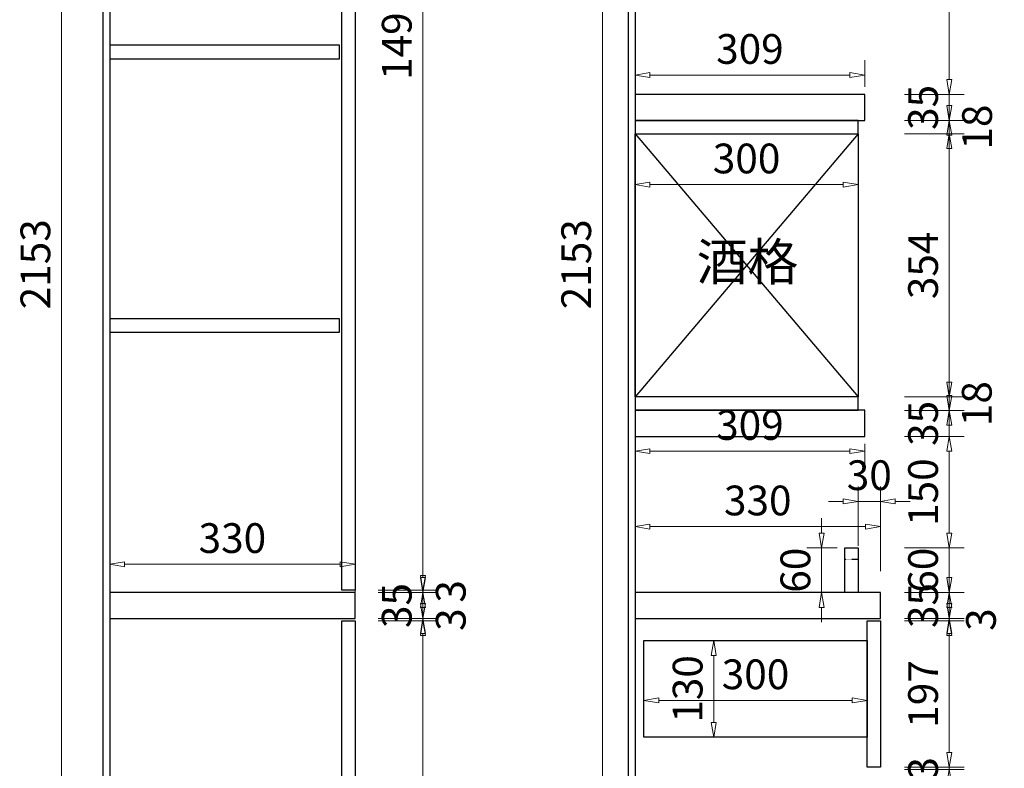
# Model space of a CAD drawing. Units: inches. Extents: x 235479 to 249466, y 78659 to 83741.
# Drawn here: x 246040 to 247364, y 80057 to 81064 of the extents above; entities that cross this region are included whole.
import ezdxf

# ---------------------------------------------------------------- set-up
doc = ezdxf.new("R2010")
doc.units = ezdxf.units.IN
doc.linetypes.add('ACAD_ISO03W100', pattern=[30, 12, -18])
doc.styles.get("Standard").update_dxf_attribs({"font": 'txt.shx'})
doc.styles.add('宋体', font='txt', dxfattribs={"width": 0.8})
doc.dimstyles.new('布局20-宋体', dxfattribs={"dimscale": 20, "dimtxt": 2, "dimasz": 1, "dimexe": 1, "dimexo": 0.5, "dimgap": 0.5, "dimtad": 1, "dimdec": 1, "dimdsep": 46, "dimtxsty": '宋体', "dimblk": 'CLOSEDBLANK', "dimcen": 2.5, "dimdle": 1, "dimclrd": 256, "dimclre": 256, "dimclrt": 256, "dimadec": 1, "dimazin": 0, "dimtfac": 1, "dimtdec": 1, "dimtix": 1, "dimtmove": 0, "dimatfit": 1, "dimldrblk": 'DOT', "dimfxl": 3, "dimfxlon": 1, "dimlwd": 9, "dimlwe": 5, "dimarcsym": 0})

# ---------------------------------------------------------------- blocks, each defined once
blk = doc.blocks.new('_ClosedBlank')
at = {"color": 0, "linetype": 'ByBlock', "lineweight": -2}
for p, q in [((-1, 0.167), (0, 0)), ((-1, 0.167), (-1, -0.167)), ((0, 0), (-1, -0.167))]:
    blk.add_line(p, q, dxfattribs=at)
blk = doc.blocks.new('*D99')
at = {"lineweight": 5, "transparency": 16777216}
for p, q in [((247167.4, 80356.5), (247167.4, 80436.5)), ((247197.4, 80356.5), (247197.4, 80436.5))]:
    blk.add_line(p, q, dxfattribs=at)
at = {"lineweight": 9, "transparency": 16777216}
for p, q in [((247147.4, 80416.5), (247127.4, 80416.5)), ((247167.4, 80416.5), (247197.4, 80416.5)), ((247217.4, 80416.5), (247237.4, 80416.5))]:
    blk.add_line(p, q, dxfattribs=at)
at = {"layer": 'Defpoints', "color": 0, "transparency": 16777216}
for p in [(247197.4, 80416.5), (247167.4, 80293.9), (247197.4, 80293.9)]:
    blk.add_point(p, dxfattribs=at)
at = {"lineweight": 9, "transparency": 16777216, "xscale": 20, "yscale": 20, "zscale": 20}
blk.add_blockref('_ClosedBlank', (247167.4, 80416.5), dxfattribs=at)
at = {"lineweight": 9, "transparency": 16777216, "xscale": 20, "yscale": 20, "zscale": 20, "rotation": 180}
blk.add_blockref('_ClosedBlank', (247197.4, 80416.5), dxfattribs=at)
at = {"transparency": 16777216, "insert": (247182.4, 80446.5), "char_height": 40, "attachment_point": 5, "style": '宋体'}
blk.add_mtext('30', dxfattribs=at)
blk = doc.blocks.new('_Dot')
at = {"color": 0, "linetype": 'ByBlock', "lineweight": -2}
blk.add_line((-0.5, 0), (-1, 0), dxfattribs=at)
at = {"color": 0, "linetype": 'ByBlock', "const_width": 0.5}
blk.add_lwpolyline([(-0.25, 0, 1), (0.25, 0, 1)], format="xyb", close=True, dxfattribs=at)
blk = doc.blocks.new('*D100')
at = {"lineweight": 9, "transparency": 16777216}
for p, q in [((247118.2, 80373.9), (247118.2, 80393.9)), ((247118.2, 80353.9), (247118.2, 80293.9)), ((247118.2, 80273.9), (247118.2, 80253.9))]:
    blk.add_line(p, q, dxfattribs=at)
at = {"lineweight": 5, "transparency": 16777216}
for p, q in [((247139.4, 80353.9), (247098.2, 80353.9)), ((247139.4, 80293.9), (247098.2, 80293.9))]:
    blk.add_line(p, q, dxfattribs=at)
at = {"layer": 'Defpoints', "color": 0, "transparency": 16777216}
for p in [(247149.4, 80353.9), (247118.2, 80293.9), (247149.4, 80293.9)]:
    blk.add_point(p, dxfattribs=at)
at = {"lineweight": 9, "transparency": 16777216, "xscale": 20, "yscale": 20, "zscale": 20}
for p, rotation in [((247118.2, 80353.9), 270), ((247118.2, 80293.9), 90)]:
    blk.add_blockref('_ClosedBlank', p, dxfattribs=dict(at, rotation=rotation))
at = {"transparency": 16777216, "insert": (247088.2, 80323.9), "char_height": 40, "attachment_point": 5, "rotation": 90, "style": '宋体'}
blk.add_mtext('60', dxfattribs=at)
blk = doc.blocks.new('*D105')
at = {"lineweight": 5, "transparency": 16777216}
for p, q in [((246867.4, 80973.9), (246867.4, 81009.8)), ((247176.4, 80973.9), (247176.4, 81009.8))]:
    blk.add_line(p, q, dxfattribs=at)
at = {"lineweight": 9, "transparency": 16777216}
blk.add_line((246887.4, 80989.8), (247156.4, 80989.8), dxfattribs=at)
at = {"layer": 'Defpoints', "color": 0, "transparency": 16777216}
for p in [(247176.4, 80989.8), (246867.4, 80963.9), (247176.4, 80963.9)]:
    blk.add_point(p, dxfattribs=at)
at = {"lineweight": 9, "transparency": 16777216, "xscale": 20, "yscale": 20, "zscale": 20, "rotation": 180}
blk.add_blockref('_ClosedBlank', (246867.4, 80989.8), dxfattribs=at)
at = {"lineweight": 9, "transparency": 16777216, "xscale": 20, "yscale": 20, "zscale": 20}
blk.add_blockref('_ClosedBlank', (247176.4, 80989.8), dxfattribs=at)
at = {"transparency": 16777216, "insert": (247021.9, 81019.8), "char_height": 40, "attachment_point": 5, "style": '宋体'}
blk.add_mtext('309', dxfattribs=at)
blk = doc.blocks.new('*D106')
at = {"lineweight": 5, "transparency": 16777216}
for p, q in [((246867.4, 80900.9), (246867.4, 80822.5)), ((247167.4, 80900.9), (247167.4, 80822.5))]:
    blk.add_line(p, q, dxfattribs=at)
at = {"lineweight": 9, "transparency": 16777216}
blk.add_line((246887.4, 80842.5), (247147.4, 80842.5), dxfattribs=at)
at = {"layer": 'Defpoints', "color": 0, "transparency": 16777216}
for p in [(246867.4, 80910.9), (247167.4, 80910.9), (247167.4, 80842.5)]:
    blk.add_point(p, dxfattribs=at)
at = {"lineweight": 9, "transparency": 16777216, "xscale": 20, "yscale": 20, "zscale": 20, "rotation": 180}
blk.add_blockref('_ClosedBlank', (246867.4, 80842.5), dxfattribs=at)
at = {"lineweight": 9, "transparency": 16777216, "xscale": 20, "yscale": 20, "zscale": 20}
blk.add_blockref('_ClosedBlank', (247167.4, 80842.5), dxfattribs=at)
at = {"transparency": 16777216, "insert": (247017.4, 80872.5), "char_height": 40, "attachment_point": 5, "style": '宋体'}
blk.add_mtext('300', dxfattribs=at)
blk = doc.blocks.new('*D107')
at = {"lineweight": 5, "transparency": 16777216}
for p, q in [((246867.4, 80493.9), (246867.4, 80464)), ((247176.4, 80493.9), (247176.4, 80464))]:
    blk.add_line(p, q, dxfattribs=at)
at = {"lineweight": 9, "transparency": 16777216}
blk.add_line((246887.4, 80484), (247156.4, 80484), dxfattribs=at)
at = {"layer": 'Defpoints', "color": 0, "transparency": 16777216}
for p in [(246867.4, 80503.9), (247176.4, 80503.9), (247176.4, 80484)]:
    blk.add_point(p, dxfattribs=at)
at = {"lineweight": 9, "transparency": 16777216, "xscale": 20, "yscale": 20, "zscale": 20, "rotation": 180}
blk.add_blockref('_ClosedBlank', (246867.4, 80484), dxfattribs=at)
at = {"lineweight": 9, "transparency": 16777216, "xscale": 20, "yscale": 20, "zscale": 20}
blk.add_blockref('_ClosedBlank', (247176.4, 80484), dxfattribs=at)
at = {"transparency": 16777216, "insert": (247021.9, 80514), "char_height": 40, "attachment_point": 5, "style": '宋体'}
blk.add_mtext('309', dxfattribs=at)
blk = doc.blocks.new('*D108')
at = {"lineweight": 5, "transparency": 16777216}
for p, q in [((246867.4, 80322.5), (246867.4, 80402.5)), ((247197.4, 80322.5), (247197.4, 80402.5))]:
    blk.add_line(p, q, dxfattribs=at)
at = {"lineweight": 9, "transparency": 16777216}
blk.add_line((246887.4, 80382.5), (247177.4, 80382.5), dxfattribs=at)
at = {"layer": 'Defpoints', "color": 0, "transparency": 16777216}
for p in [(247197.4, 80382.5), (247197.4, 80276.4), (246867.4, 80258.9)]:
    blk.add_point(p, dxfattribs=at)
at = {"lineweight": 9, "transparency": 16777216, "xscale": 20, "yscale": 20, "zscale": 20, "rotation": 180}
blk.add_blockref('_ClosedBlank', (246867.4, 80382.5), dxfattribs=at)
at = {"lineweight": 9, "transparency": 16777216, "xscale": 20, "yscale": 20, "zscale": 20}
blk.add_blockref('_ClosedBlank', (247197.4, 80382.5), dxfattribs=at)
at = {"transparency": 16777216, "insert": (247032.4, 80412.5), "char_height": 40, "attachment_point": 5, "style": '宋体'}
blk.add_mtext('330', dxfattribs=at)
blk = doc.blocks.new('*D109')
at = {"lineweight": 5, "transparency": 16777216}
for p, q in [((246879.4, 80109.2), (246879.4, 80168.7)), ((247179.4, 80109.2), (247179.4, 80168.7))]:
    blk.add_line(p, q, dxfattribs=at)
at = {"lineweight": 9, "transparency": 16777216}
blk.add_line((246899.4, 80148.7), (247159.4, 80148.7), dxfattribs=at)
at = {"layer": 'Defpoints', "color": 0, "transparency": 16777216}
for p in [(247179.4, 80148.7), (246879.4, 80099.2), (247179.4, 80099.2)]:
    blk.add_point(p, dxfattribs=at)
at = {"lineweight": 9, "transparency": 16777216, "xscale": 20, "yscale": 20, "zscale": 20, "rotation": 180}
blk.add_blockref('_ClosedBlank', (246879.4, 80148.7), dxfattribs=at)
at = {"lineweight": 9, "transparency": 16777216, "xscale": 20, "yscale": 20, "zscale": 20}
blk.add_blockref('_ClosedBlank', (247179.4, 80148.7), dxfattribs=at)
at = {"transparency": 16777216, "insert": (247029.4, 80178.7), "char_height": 40, "attachment_point": 5, "style": '宋体'}
blk.add_mtext('300', dxfattribs=at)
blk = doc.blocks.new('*D110')
at = {"lineweight": 5, "transparency": 16777216}
for p, q in [((246961.6, 80229.2), (246993.3, 80229.2)), ((246961.6, 80099.2), (246993.3, 80099.2))]:
    blk.add_line(p, q, dxfattribs=at)
at = {"lineweight": 9, "transparency": 16777216}
blk.add_line((246973.3, 80209.2), (246973.3, 80119.2), dxfattribs=at)
at = {"layer": 'Defpoints', "color": 0, "transparency": 16777216}
for p in [(246951.6, 80229.2), (246951.6, 80099.2), (246973.3, 80099.2)]:
    blk.add_point(p, dxfattribs=at)
at = {"lineweight": 9, "transparency": 16777216, "xscale": 20, "yscale": 20, "zscale": 20}
for p, rotation in [((246973.3, 80229.2), 90), ((246973.3, 80099.2), 270)]:
    blk.add_blockref('_ClosedBlank', p, dxfattribs=dict(at, rotation=rotation))
at = {"transparency": 16777216, "insert": (246943.3, 80164.2), "char_height": 40, "attachment_point": 5, "rotation": 90, "style": '宋体'}
blk.add_mtext('130', dxfattribs=at)
blk = doc.blocks.new('*D111')
at = {"lineweight": 5, "transparency": 16777216}
for p, q in [((246848.4, 81811.9), (246803.5, 81811.9)), ((246848.4, 79658.9), (246803.5, 79658.9))]:
    blk.add_line(p, q, dxfattribs=at)
at = {"lineweight": 9, "transparency": 16777216}
blk.add_line((246823.5, 81791.9), (246823.5, 79678.9), dxfattribs=at)
at = {"layer": 'Defpoints', "color": 0, "transparency": 16777216}
for p in [(246858.4, 81811.9), (246823.5, 79658.9), (246858.4, 79658.9)]:
    blk.add_point(p, dxfattribs=at)
at = {"lineweight": 9, "transparency": 16777216, "xscale": 20, "yscale": 20, "zscale": 20}
for p, rotation in [((246823.5, 81811.9), 90), ((246823.5, 79658.9), 270)]:
    blk.add_blockref('_ClosedBlank', p, dxfattribs=dict(at, rotation=rotation))
at = {"transparency": 16777216, "insert": (246793.5, 80735.4), "char_height": 40, "attachment_point": 5, "rotation": 90, "style": '宋体'}
blk.add_mtext('2153', dxfattribs=at)
blk = doc.blocks.new('*D116')
at = {"lineweight": 5, "transparency": 16777216}
for p, q in [((247229.9, 81408.9), (247309.9, 81408.9)), ((247229.9, 80963.9), (247309.9, 80963.9))]:
    blk.add_line(p, q, dxfattribs=at)
at = {"lineweight": 9, "transparency": 16777216}
blk.add_line((247289.9, 81388.9), (247289.9, 80983.9), dxfattribs=at)
at = {"layer": 'Defpoints', "color": 0, "transparency": 16777216}
for p in [(247176.4, 81408.9), (247176.4, 80963.9), (247289.9, 80963.9)]:
    blk.add_point(p, dxfattribs=at)
at = {"lineweight": 9, "transparency": 16777216, "xscale": 20, "yscale": 20, "zscale": 20}
for p, rotation in [((247289.9, 81408.9), 90), ((247289.9, 80963.9), 270)]:
    blk.add_blockref('_ClosedBlank', p, dxfattribs=dict(at, rotation=rotation))
at = {"transparency": 16777216, "insert": (247259.9, 81186.4), "char_height": 40, "attachment_point": 5, "rotation": 90, "style": '宋体'}
blk.add_mtext('445', dxfattribs=at)
blk = doc.blocks.new('*D117')
at = {"lineweight": 9, "transparency": 16777216}
for p, q in [((247289.9, 80983.9), (247289.9, 81003.9)), ((247289.9, 80963.9), (247289.9, 80928.9)), ((247289.9, 80908.9), (247289.9, 80888.9))]:
    blk.add_line(p, q, dxfattribs=at)
at = {"lineweight": 5, "transparency": 16777216}
for p, q in [((247229.9, 80963.9), (247309.9, 80963.9)), ((247229.9, 80928.9), (247309.9, 80928.9))]:
    blk.add_line(p, q, dxfattribs=at)
at = {"layer": 'Defpoints', "color": 0, "transparency": 16777216}
for p in [(247176.4, 80963.9), (247176.4, 80928.9), (247289.9, 80928.9)]:
    blk.add_point(p, dxfattribs=at)
at = {"lineweight": 9, "transparency": 16777216, "xscale": 20, "yscale": 20, "zscale": 20}
for p, rotation in [((247289.9, 80963.9), 270), ((247289.9, 80928.9), 90)]:
    blk.add_blockref('_ClosedBlank', p, dxfattribs=dict(at, rotation=rotation))
at = {"transparency": 16777216, "insert": (247259.9, 80946.4), "char_height": 40, "attachment_point": 5, "rotation": 90, "style": '宋体'}
blk.add_mtext('35', dxfattribs=at)
blk = doc.blocks.new('*D118')
at = {"lineweight": 9, "transparency": 16777216}
for p, q in [((247289.9, 80948.9), (247289.9, 80968.9)), ((247289.9, 80928.9), (247289.9, 80910.9)), ((247289.9, 80890.9), (247289.9, 80870.9))]:
    blk.add_line(p, q, dxfattribs=at)
at = {"lineweight": 5, "transparency": 16777216}
for p, q in [((247229.9, 80928.9), (247309.9, 80928.9)), ((247229.9, 80910.9), (247309.9, 80910.9))]:
    blk.add_line(p, q, dxfattribs=at)
at = {"layer": 'Defpoints', "color": 0, "transparency": 16777216}
for p in [(247176.4, 80928.9), (247167.4, 80910.9), (247289.9, 80910.9)]:
    blk.add_point(p, dxfattribs=at)
at = {"lineweight": 9, "transparency": 16777216, "xscale": 20, "yscale": 20, "zscale": 20}
for p, rotation in [((247289.9, 80928.9), 270), ((247289.9, 80910.9), 90)]:
    blk.add_blockref('_ClosedBlank', p, dxfattribs=dict(at, rotation=rotation))
at = {"transparency": 16777216, "insert": (247332.5, 80919.9), "char_height": 40, "attachment_point": 5, "rotation": 90, "style": '宋体'}
blk.add_mtext('18', dxfattribs=at)
blk = doc.blocks.new('*D119')
at = {"lineweight": 5, "transparency": 16777216}
for p, q in [((247229.9, 80910.9), (247309.9, 80910.9)), ((247229.9, 80556.9), (247309.9, 80556.9))]:
    blk.add_line(p, q, dxfattribs=at)
at = {"lineweight": 9, "transparency": 16777216}
blk.add_line((247289.9, 80890.9), (247289.9, 80576.9), dxfattribs=at)
at = {"layer": 'Defpoints', "color": 0, "transparency": 16777216}
for p in [(247167.4, 80910.9), (247167.4, 80556.9), (247289.9, 80556.9)]:
    blk.add_point(p, dxfattribs=at)
at = {"lineweight": 9, "transparency": 16777216, "xscale": 20, "yscale": 20, "zscale": 20}
for p, rotation in [((247289.9, 80910.9), 90), ((247289.9, 80556.9), 270)]:
    blk.add_blockref('_ClosedBlank', p, dxfattribs=dict(at, rotation=rotation))
at = {"transparency": 16777216, "insert": (247259.9, 80733.9), "char_height": 40, "attachment_point": 5, "rotation": 90, "style": '宋体'}
blk.add_mtext('354', dxfattribs=at)
blk = doc.blocks.new('*D120')
at = {"lineweight": 9, "transparency": 16777216}
for p, q in [((247289.9, 80576.9), (247289.9, 80596.9)), ((247289.9, 80556.9), (247289.9, 80538.9)), ((247289.9, 80518.9), (247289.9, 80498.9))]:
    blk.add_line(p, q, dxfattribs=at)
at = {"lineweight": 5, "transparency": 16777216}
for p, q in [((247229.9, 80556.9), (247309.9, 80556.9)), ((247229.9, 80538.9), (247309.9, 80538.9))]:
    blk.add_line(p, q, dxfattribs=at)
at = {"layer": 'Defpoints', "color": 0, "transparency": 16777216}
for p in [(247167.4, 80556.9), (247167.4, 80538.9), (247289.9, 80538.9)]:
    blk.add_point(p, dxfattribs=at)
at = {"lineweight": 9, "transparency": 16777216, "xscale": 20, "yscale": 20, "zscale": 20}
for p, rotation in [((247289.9, 80556.9), 270), ((247289.9, 80538.9), 90)]:
    blk.add_blockref('_ClosedBlank', p, dxfattribs=dict(at, rotation=rotation))
at = {"transparency": 16777216, "insert": (247332.1, 80547.9), "char_height": 40, "attachment_point": 5, "rotation": 90, "style": '宋体'}
blk.add_mtext('18', dxfattribs=at)
blk = doc.blocks.new('*D121')
at = {"lineweight": 9, "transparency": 16777216}
for p, q in [((247289.9, 80558.9), (247289.9, 80578.9)), ((247289.9, 80538.9), (247289.9, 80503.9)), ((247289.9, 80483.9), (247289.9, 80463.9))]:
    blk.add_line(p, q, dxfattribs=at)
at = {"lineweight": 5, "transparency": 16777216}
for p, q in [((247229.9, 80538.9), (247309.9, 80538.9)), ((247229.9, 80503.9), (247309.9, 80503.9))]:
    blk.add_line(p, q, dxfattribs=at)
at = {"layer": 'Defpoints', "color": 0, "transparency": 16777216}
for p in [(247167.4, 80538.9), (247176.4, 80503.9), (247289.9, 80503.9)]:
    blk.add_point(p, dxfattribs=at)
at = {"lineweight": 9, "transparency": 16777216, "xscale": 20, "yscale": 20, "zscale": 20}
for p, rotation in [((247289.9, 80538.9), 270), ((247289.9, 80503.9), 90)]:
    blk.add_blockref('_ClosedBlank', p, dxfattribs=dict(at, rotation=rotation))
at = {"transparency": 16777216, "insert": (247259.9, 80521.4), "char_height": 40, "attachment_point": 5, "rotation": 90, "style": '宋体'}
blk.add_mtext('35', dxfattribs=at)
blk = doc.blocks.new('*D122')
at = {"lineweight": 5, "transparency": 16777216}
for p, q in [((247229.9, 80503.9), (247309.9, 80503.9)), ((247229.9, 80353.9), (247309.9, 80353.9))]:
    blk.add_line(p, q, dxfattribs=at)
at = {"lineweight": 9, "transparency": 16777216}
blk.add_line((247289.9, 80483.9), (247289.9, 80373.9), dxfattribs=at)
at = {"layer": 'Defpoints', "color": 0, "transparency": 16777216}
for p in [(247176.4, 80503.9), (247167.4, 80353.9), (247289.9, 80353.9)]:
    blk.add_point(p, dxfattribs=at)
at = {"lineweight": 9, "transparency": 16777216, "xscale": 20, "yscale": 20, "zscale": 20}
for p, rotation in [((247289.9, 80503.9), 90), ((247289.9, 80353.9), 270)]:
    blk.add_blockref('_ClosedBlank', p, dxfattribs=dict(at, rotation=rotation))
at = {"transparency": 16777216, "insert": (247259.9, 80428.9), "char_height": 40, "attachment_point": 5, "rotation": 90, "style": '宋体'}
blk.add_mtext('150', dxfattribs=at)
blk = doc.blocks.new('*D123')
at = {"lineweight": 9, "transparency": 16777216}
for p, q in [((247289.9, 80373.9), (247289.9, 80393.9)), ((247289.9, 80353.9), (247289.9, 80293.9)), ((247289.9, 80273.9), (247289.9, 80253.9))]:
    blk.add_line(p, q, dxfattribs=at)
at = {"lineweight": 5, "transparency": 16777216}
for p, q in [((247229.9, 80353.9), (247309.9, 80353.9)), ((247229.9, 80293.9), (247309.9, 80293.9))]:
    blk.add_line(p, q, dxfattribs=at)
at = {"layer": 'Defpoints', "color": 0, "transparency": 16777216}
for p in [(247167.4, 80353.9), (247167.4, 80293.9), (247289.9, 80293.9)]:
    blk.add_point(p, dxfattribs=at)
at = {"lineweight": 9, "transparency": 16777216, "xscale": 20, "yscale": 20, "zscale": 20}
for p, rotation in [((247289.9, 80353.9), 270), ((247289.9, 80293.9), 90)]:
    blk.add_blockref('_ClosedBlank', p, dxfattribs=dict(at, rotation=rotation))
at = {"transparency": 16777216, "insert": (247259.9, 80323.9), "char_height": 40, "attachment_point": 5, "rotation": 90, "style": '宋体'}
blk.add_mtext('60', dxfattribs=at)
blk = doc.blocks.new('*D124')
at = {"lineweight": 9, "transparency": 16777216}
for p, q in [((247289.9, 80313.9), (247289.9, 80333.9)), ((247289.9, 80293.9), (247289.9, 80258.9)), ((247289.9, 80238.9), (247289.9, 80218.9))]:
    blk.add_line(p, q, dxfattribs=at)
at = {"lineweight": 5, "transparency": 16777216}
for p, q in [((247229.9, 80293.9), (247309.9, 80293.9)), ((247229.9, 80258.9), (247309.9, 80258.9))]:
    blk.add_line(p, q, dxfattribs=at)
at = {"layer": 'Defpoints', "color": 0, "transparency": 16777216}
for p in [(247167.4, 80293.9), (247197.4, 80258.9), (247289.9, 80258.9)]:
    blk.add_point(p, dxfattribs=at)
at = {"lineweight": 9, "transparency": 16777216, "xscale": 20, "yscale": 20, "zscale": 20}
for p, rotation in [((247289.9, 80293.9), 270), ((247289.9, 80258.9), 90)]:
    blk.add_blockref('_ClosedBlank', p, dxfattribs=dict(at, rotation=rotation))
at = {"transparency": 16777216, "insert": (247259.9, 80276.4), "char_height": 40, "attachment_point": 5, "rotation": 90, "style": '宋体'}
blk.add_mtext('35', dxfattribs=at)
blk = doc.blocks.new('*D125')
at = {"lineweight": 9, "transparency": 16777216}
for p, q in [((247289.9, 80278.9), (247289.9, 80298.9)), ((247289.9, 80258.9), (247289.9, 80255.9)), ((247289.9, 80235.9), (247289.9, 80215.9))]:
    blk.add_line(p, q, dxfattribs=at)
at = {"lineweight": 5, "transparency": 16777216}
for p, q in [((247229.9, 80258.9), (247309.9, 80258.9)), ((247229.9, 80255.9), (247309.9, 80255.9))]:
    blk.add_line(p, q, dxfattribs=at)
at = {"layer": 'Defpoints', "color": 0, "transparency": 16777216}
for p in [(247197.4, 80258.9), (247197.4, 80255.9), (247289.9, 80255.9)]:
    blk.add_point(p, dxfattribs=at)
at = {"lineweight": 9, "transparency": 16777216, "xscale": 20, "yscale": 20, "zscale": 20}
for p, rotation in [((247289.9, 80258.9), 270), ((247289.9, 80255.9), 90)]:
    blk.add_blockref('_ClosedBlank', p, dxfattribs=dict(at, rotation=rotation))
at = {"transparency": 16777216, "insert": (247337.7, 80257.4), "char_height": 40, "attachment_point": 5, "rotation": 90, "style": '宋体'}
blk.add_mtext('3', dxfattribs=at)
blk = doc.blocks.new('*D126')
at = {"lineweight": 5, "transparency": 16777216}
for p, q in [((247229.9, 80255.9), (247309.9, 80255.9)), ((247229.9, 80058.9), (247309.9, 80058.9))]:
    blk.add_line(p, q, dxfattribs=at)
at = {"lineweight": 9, "transparency": 16777216}
blk.add_line((247289.9, 80235.9), (247289.9, 80078.9), dxfattribs=at)
at = {"layer": 'Defpoints', "color": 0, "transparency": 16777216}
for p in [(247197.4, 80255.9), (247197.4, 80058.9), (247289.9, 80058.9)]:
    blk.add_point(p, dxfattribs=at)
at = {"lineweight": 9, "transparency": 16777216, "xscale": 20, "yscale": 20, "zscale": 20}
for p, rotation in [((247289.9, 80255.9), 90), ((247289.9, 80058.9), 270)]:
    blk.add_blockref('_ClosedBlank', p, dxfattribs=dict(at, rotation=rotation))
at = {"transparency": 16777216, "insert": (247259.9, 80157.4), "char_height": 40, "attachment_point": 5, "rotation": 90, "style": '宋体'}
blk.add_mtext('197', dxfattribs=at)
blk = doc.blocks.new('*D127')
at = {"lineweight": 9, "transparency": 16777216}
for p, q in [((247289.9, 80078.9), (247289.9, 80098.9)), ((247289.9, 80058.9), (247289.9, 80055.9)), ((247289.9, 80035.9), (247289.9, 80015.9))]:
    blk.add_line(p, q, dxfattribs=at)
at = {"lineweight": 5, "transparency": 16777216}
for p, q in [((247229.9, 80058.9), (247309.9, 80058.9)), ((247229.9, 80055.9), (247309.9, 80055.9))]:
    blk.add_line(p, q, dxfattribs=at)
at = {"layer": 'Defpoints', "color": 0, "transparency": 16777216}
for p in [(247197.4, 80058.9), (247197.4, 80055.9), (247289.9, 80055.9)]:
    blk.add_point(p, dxfattribs=at)
at = {"lineweight": 9, "transparency": 16777216, "xscale": 20, "yscale": 20, "zscale": 20}
for p, rotation in [((247289.9, 80058.9), 270), ((247289.9, 80055.9), 90)]:
    blk.add_blockref('_ClosedBlank', p, dxfattribs=dict(at, rotation=rotation))
at = {"transparency": 16777216, "insert": (247259.9, 80057.4), "char_height": 40, "attachment_point": 5, "rotation": 90, "style": '宋体'}
blk.add_mtext('3', dxfattribs=at)
blk = doc.blocks.new('*D24')
at = {"lineweight": 5, "transparency": 16777216}
for p, q in [((246522.2, 81790.9), (246602.2, 81790.9)), ((246522.2, 80296.9), (246602.2, 80296.9))]:
    blk.add_line(p, q, dxfattribs=at)
at = {"lineweight": 9, "transparency": 16777216}
blk.add_line((246582.2, 81770.9), (246582.2, 80316.9), dxfattribs=at)
at = {"layer": 'Defpoints', "color": 0, "transparency": 16777216}
for p in [(246491, 81790.9), (246491, 80296.9), (246582.2, 80296.9)]:
    blk.add_point(p, dxfattribs=at)
at = {"lineweight": 9, "transparency": 16777216, "xscale": 20, "yscale": 20, "zscale": 20}
for p, rotation in [((246582.2, 81790.9), 90), ((246582.2, 80296.9), 270)]:
    blk.add_blockref('_ClosedBlank', p, dxfattribs=dict(at, rotation=rotation))
at = {"transparency": 16777216, "insert": (246552.2, 81043.9), "char_height": 40, "attachment_point": 5, "rotation": 90, "style": '宋体'}
blk.add_mtext('1494', dxfattribs=at)
blk = doc.blocks.new('*D25')
at = {"lineweight": 9, "transparency": 16777216}
for p, q in [((246582.2, 80316.9), (246582.2, 80336.9)), ((246582.2, 80296.9), (246582.2, 80293.9)), ((246582.2, 80273.9), (246582.2, 80253.9))]:
    blk.add_line(p, q, dxfattribs=at)
at = {"lineweight": 5, "transparency": 16777216}
for p, q in [((246522.2, 80296.9), (246602.2, 80296.9)), ((246522.2, 80293.9), (246602.2, 80293.9))]:
    blk.add_line(p, q, dxfattribs=at)
at = {"layer": 'Defpoints', "color": 0, "transparency": 16777216}
for p in [(246491, 80296.9), (246491, 80293.9), (246582.2, 80293.9)]:
    blk.add_point(p, dxfattribs=at)
at = {"lineweight": 9, "transparency": 16777216, "xscale": 20, "yscale": 20, "zscale": 20}
for p, rotation in [((246582.2, 80296.9), 270), ((246582.2, 80293.9), 90)]:
    blk.add_blockref('_ClosedBlank', p, dxfattribs=dict(at, rotation=rotation))
at = {"transparency": 16777216, "insert": (246624.8, 80295.4), "char_height": 40, "attachment_point": 5, "rotation": 90, "style": '宋体'}
blk.add_mtext('3', dxfattribs=at)
blk = doc.blocks.new('*D26')
at = {"lineweight": 9, "transparency": 16777216}
for p, q in [((246582.2, 80313.9), (246582.2, 80333.9)), ((246582.2, 80293.9), (246582.2, 80258.9)), ((246582.2, 80238.9), (246582.2, 80218.9))]:
    blk.add_line(p, q, dxfattribs=at)
at = {"lineweight": 5, "transparency": 16777216}
for p, q in [((246522.2, 80293.9), (246602.2, 80293.9)), ((246522.2, 80258.9), (246602.2, 80258.9))]:
    blk.add_line(p, q, dxfattribs=at)
at = {"layer": 'Defpoints', "color": 0, "transparency": 16777216}
for p in [(246491, 80293.9), (246491, 80258.9), (246582.2, 80258.9)]:
    blk.add_point(p, dxfattribs=at)
at = {"lineweight": 9, "transparency": 16777216, "xscale": 20, "yscale": 20, "zscale": 20}
for p, rotation in [((246582.2, 80293.9), 270), ((246582.2, 80258.9), 90)]:
    blk.add_blockref('_ClosedBlank', p, dxfattribs=dict(at, rotation=rotation))
at = {"transparency": 16777216, "insert": (246552.2, 80276.4), "char_height": 40, "attachment_point": 5, "rotation": 90, "style": '宋体'}
blk.add_mtext('35', dxfattribs=at)
blk = doc.blocks.new('*D27')
at = {"lineweight": 9, "transparency": 16777216}
for p, q in [((246582.2, 80278.9), (246582.2, 80298.9)), ((246582.2, 80258.9), (246582.2, 80255.9)), ((246582.2, 80235.9), (246582.2, 80215.9))]:
    blk.add_line(p, q, dxfattribs=at)
at = {"lineweight": 5, "transparency": 16777216}
for p, q in [((246522.2, 80258.9), (246602.2, 80258.9)), ((246522.2, 80255.9), (246602.2, 80255.9))]:
    blk.add_line(p, q, dxfattribs=at)
at = {"layer": 'Defpoints', "color": 0, "transparency": 16777216}
for p in [(246491, 80258.9), (246491, 80255.9), (246582.2, 80255.9)]:
    blk.add_point(p, dxfattribs=at)
at = {"lineweight": 9, "transparency": 16777216, "xscale": 20, "yscale": 20, "zscale": 20}
for p, rotation in [((246582.2, 80258.9), 270), ((246582.2, 80255.9), 90)]:
    blk.add_blockref('_ClosedBlank', p, dxfattribs=dict(at, rotation=rotation))
at = {"transparency": 16777216, "insert": (246624.8, 80257.4), "char_height": 40, "attachment_point": 5, "rotation": 90, "style": '宋体'}
blk.add_mtext('3', dxfattribs=at)
blk = doc.blocks.new('*D28')
at = {"lineweight": 5, "transparency": 16777216}
for p, q in [((246522.2, 80255.9), (246602.2, 80255.9)), ((246522.2, 79658.9), (246602.2, 79658.9))]:
    blk.add_line(p, q, dxfattribs=at)
at = {"lineweight": 9, "transparency": 16777216}
blk.add_line((246582.2, 80235.9), (246582.2, 79678.9), dxfattribs=at)
at = {"layer": 'Defpoints', "color": 0, "transparency": 16777216}
for p in [(246491, 80255.9), (246491, 79658.9), (246582.2, 79658.9)]:
    blk.add_point(p, dxfattribs=at)
at = {"lineweight": 9, "transparency": 16777216, "xscale": 20, "yscale": 20, "zscale": 20}
for p, rotation in [((246582.2, 80255.9), 90), ((246582.2, 79658.9), 270)]:
    blk.add_blockref('_ClosedBlank', p, dxfattribs=dict(at, rotation=rotation))
at = {"transparency": 16777216, "insert": (246552.2, 79957.4), "char_height": 40, "attachment_point": 5, "rotation": 90, "style": '宋体'}
blk.add_mtext('597', dxfattribs=at)
blk = doc.blocks.new('*D31')
at = {"lineweight": 5, "transparency": 16777216}
for p, q in [((246161, 80286.4), (246161, 80351.9)), ((246491, 80286.4), (246491, 80351.9))]:
    blk.add_line(p, q, dxfattribs=at)
at = {"lineweight": 9, "transparency": 16777216}
blk.add_line((246181, 80331.9), (246471, 80331.9), dxfattribs=at)
at = {"layer": 'Defpoints', "color": 0, "transparency": 16777216}
for p in [(246491, 80331.9), (246161, 80276.4), (246491, 80276.4)]:
    blk.add_point(p, dxfattribs=at)
at = {"lineweight": 9, "transparency": 16777216, "xscale": 20, "yscale": 20, "zscale": 20, "rotation": 180}
blk.add_blockref('_ClosedBlank', (246161, 80331.9), dxfattribs=at)
at = {"lineweight": 9, "transparency": 16777216, "xscale": 20, "yscale": 20, "zscale": 20}
blk.add_blockref('_ClosedBlank', (246491, 80331.9), dxfattribs=at)
at = {"transparency": 16777216, "insert": (246326, 80361.9), "char_height": 40, "attachment_point": 5, "style": '宋体'}
blk.add_mtext('330', dxfattribs=at)
blk = doc.blocks.new('*D35')
at = {"lineweight": 5, "transparency": 16777216}
for p, q in [((246142, 81811.9), (246076.3, 81811.9)), ((246142, 79658.9), (246076.3, 79658.9))]:
    blk.add_line(p, q, dxfattribs=at)
at = {"lineweight": 9, "transparency": 16777216}
blk.add_line((246096.3, 79678.9), (246096.3, 81791.9), dxfattribs=at)
at = {"layer": 'Defpoints', "color": 0, "transparency": 16777216}
for p in [(246096.3, 81811.9), (246152, 81811.9), (246152, 79658.9)]:
    blk.add_point(p, dxfattribs=at)
at = {"lineweight": 9, "transparency": 16777216, "xscale": 20, "yscale": 20, "zscale": 20}
for p, rotation in [((246096.3, 81811.9), 90), ((246096.3, 79658.9), 270)]:
    blk.add_blockref('_ClosedBlank', p, dxfattribs=dict(at, rotation=rotation))
at = {"transparency": 16777216, "insert": (246066.3, 80735.4), "char_height": 40, "attachment_point": 5, "rotation": 90, "style": '宋体'}
blk.add_mtext('2153', dxfattribs=at)

msp = doc.modelspace()

# ---------------------------------------------------------------- linework, layer by layer
for p, q in [((247167.421, 80910.932), (246867.421, 80556.932)), ((246867.421, 80910.932), (247167.421, 80556.932))]:
    msp.add_line(p, q)
at = {"linetype": 'ACAD_ISO03W100', "ltscale": 0.01}
msp.add_line((247149.421, 80338.932), (247167.421, 80338.932), dxfattribs=at)
for points in [[(246152.036, 81811.932), (246161.036, 81811.932), (246161.036, 79658.932), (246152.036, 79658.932)], [(246858.421, 81811.932), (246867.421, 81811.932), (246867.421, 79658.932), (246858.421, 79658.932)], [(246473.036, 81790.932), (246491.036, 81790.932), (246491.036, 80296.932), (246473.036, 80296.932)], [(246161.036, 81029.932), (246161.036, 81011.932), (246470.036, 81011.932), (246470.036, 81029.932)], [(246867.421, 80963.932), (246867.421, 80928.932), (247176.421, 80928.932), (247176.421, 80963.932)], [(246867.421, 80928.932), (246867.421, 80910.932), (247167.421, 80910.932), (247167.421, 80928.932)], [(246867.421, 80910.932), (247167.421, 80910.932), (247167.421, 80556.932), (246867.421, 80556.932)], [(246161.036, 80661.932), (246161.036, 80643.932), (246470.036, 80643.932), (246470.036, 80661.932)], [(246867.421, 80556.932), (246867.421, 80538.932), (247167.421, 80538.932), (247167.421, 80556.932)], [(246867.421, 80538.932), (246867.421, 80503.932), (247176.421, 80503.932), (247176.421, 80538.932)], [(247149.421, 80353.932), (247167.421, 80353.932), (247167.421, 80293.932), (247149.421, 80293.932)], [(246161.036, 80293.932), (246161.036, 80258.932), (246491.036, 80258.932), (246491.036, 80293.932)], [(246867.421, 80293.932), (246867.421, 80258.932), (247197.421, 80258.932), (247197.421, 80293.932)], [(246491.036, 80255.932), (246491.036, 79658.932), (246473.036, 79658.932), (246473.036, 80255.932)], [(247179.421, 80255.932), (247197.421, 80255.932), (247197.421, 80058.932), (247179.421, 80058.932)], [(246879.421, 80229.182), (247179.421, 80229.182), (247179.421, 80099.182), (246879.421, 80099.182)]]:
    msp.add_lwpolyline(points, close=True)

# ---------------------------------------------------------------- texts
at = {"insert": (246950.458, 80763.668), "char_height": 50, "width": 154.31691, "attachment_point": 1}
msp.add_mtext('酒格', dxfattribs=at)

# ---------------------------------------------------------------- dimensions: what is measured, and where the dimension line sits
for base, p1, p2, picture, middle in [((246096.258, 81811.932), (246152.036, 79658.932), (246152.036, 81811.932), '*D35', (246066.258, 80735.432)), ((246823.487, 79658.932), (246858.421, 81811.932), (246858.421, 79658.932), '*D111', (246793.487, 80735.432)), ((247118.215, 80293.932), (247149.421, 80353.932), (247149.421, 80293.932), '*D100', (247088.215, 80323.932)), ((246973.343, 80099.182), (246951.594, 80229.182), (246951.594, 80099.182), '*D110', (246943.343, 80164.182))]:
    dim = msp.add_linear_dim(base=base, p1=p1, p2=p2, angle=90, dimstyle='布局20-宋体')
    dim.commit()
    dim.dimension.update_dxf_attribs({"geometry": picture, "text_midpoint": middle})
for base, p1, p2, picture, middle in [((246582.223, 80296.932), (246491.036, 81790.932), (246491.036, 80296.932), '*D24', (246552.223, 81043.932)), ((247289.934, 80963.932), (247176.421, 81408.932), (247176.421, 80963.932), '*D116', (247259.934, 81186.432)), ((247289.934, 80928.932), (247176.421, 80963.932), (247176.421, 80928.932), '*D117', (247259.934, 80946.432)), ((247289.934, 80556.932), (247167.421, 80910.932), (247167.421, 80556.932), '*D119', (247259.934, 80733.932)), ((247289.934, 80503.932), (247167.421, 80538.932), (247176.421, 80503.932), '*D121', (247259.934, 80521.432)), ((247289.934, 80353.932), (247176.421, 80503.932), (247167.421, 80353.932), '*D122', (247259.934, 80428.932)), ((247289.934, 80293.932), (247167.421, 80353.932), (247167.421, 80293.932), '*D123', (247259.934, 80323.932)), ((246582.223, 80258.932), (246491.036, 80293.932), (246491.036, 80258.932), '*D26', (246552.223, 80276.432)), ((247289.934, 80258.932), (247167.421, 80293.932), (247197.421, 80258.932), '*D124', (247259.934, 80276.432)), ((246582.223, 79658.932), (246491.036, 80255.932), (246491.036, 79658.932), '*D28', (246552.223, 79957.432)), ((247289.934, 80058.932), (247197.421, 80255.932), (247197.421, 80058.932), '*D126', (247259.934, 80157.432)), ((247289.934, 80055.932), (247197.421, 80058.932), (247197.421, 80055.932), '*D127', (247259.934, 80057.432))]:
    dim = msp.add_linear_dim(base=base, p1=p1, p2=p2, angle=90, dimstyle='布局20-宋体', override={"dimtmove": 1})
    dim.commit()
    dim.dimension.update_dxf_attribs({"geometry": picture, "text_midpoint": middle})
for base, p1, p2, picture, middle in [((247176.421, 80989.778), (246867.421, 80963.932), (247176.421, 80963.932), '*D105', (247021.921, 81019.778)), ((247167.421, 80842.46), (246867.421, 80910.932), (247167.421, 80910.932), '*D106', (247017.421, 80872.46)), ((247176.421, 80484.012), (246867.421, 80503.932), (247176.421, 80503.932), '*D107', (247021.921, 80514.012)), ((247197.421, 80416.462), (247167.421, 80293.932), (247197.421, 80293.932), '*D99', (247182.421, 80446.462)), ((247197.421, 80382.531), (246867.421, 80258.932), (247197.421, 80276.432), '*D108', (247032.421, 80412.531)), ((246491.036, 80331.856), (246161.036, 80276.432), (246491.036, 80276.432), '*D31', (246326.036, 80361.856)), ((247179.421, 80148.701), (246879.421, 80099.182), (247179.421, 80099.182), '*D109', (247029.421, 80178.701))]:
    dim = msp.add_linear_dim(base=base, p1=p1, p2=p2, dimstyle='布局20-宋体')
    dim.commit()
    dim.dimension.update_dxf_attribs({"geometry": picture, "text_midpoint": middle})
for base, p1, p2, picture, middle in [((247289.934, 80910.932), (247176.421, 80928.932), (247167.421, 80910.932), '*D118', (247332.477, 80919.932)), ((247289.934, 80538.932), (247167.421, 80556.932), (247167.421, 80538.932), '*D120', (247332.14, 80547.932)), ((246582.223, 80293.932), (246491.036, 80296.932), (246491.036, 80293.932), '*D25', (246624.784, 80295.432)), ((246582.223, 80255.932), (246491.036, 80258.932), (246491.036, 80255.932), '*D27', (246624.784, 80257.432)), ((247289.934, 80255.932), (247197.421, 80258.932), (247197.421, 80255.932), '*D125', (247337.687, 80257.432))]:
    dim = msp.add_linear_dim(base=base, p1=p1, p2=p2, angle=90, dimstyle='布局20-宋体', override={"dimtmove": 2})
    dim.commit()
    dim.dimension.update_dxf_attribs({"geometry": picture, "text_midpoint": middle, "dimtype": 128})

doc.saveas('drawing.dxf')
